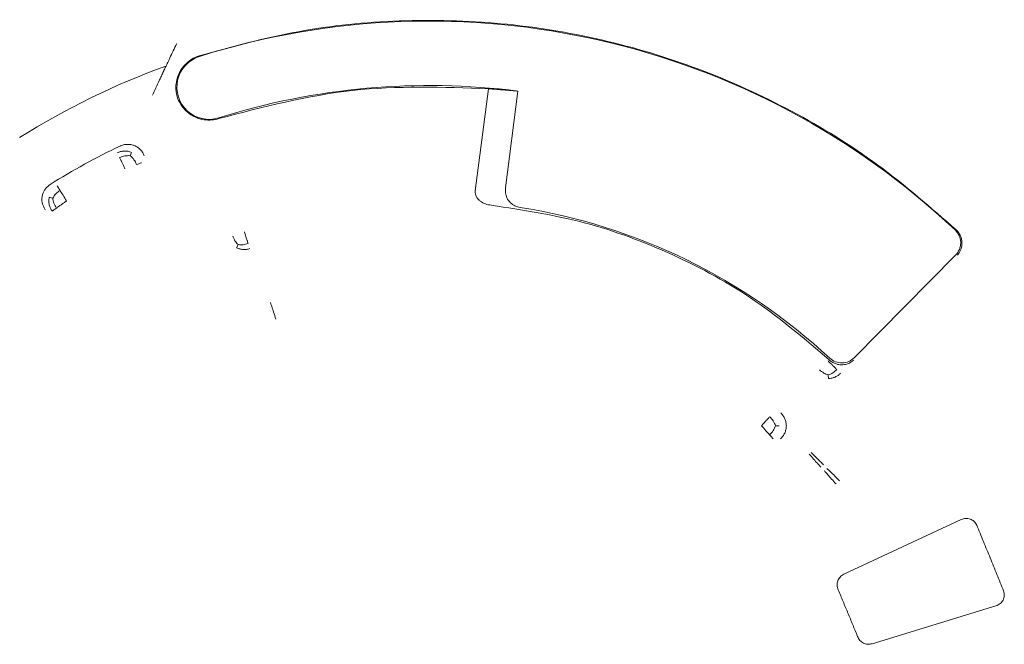
# Model space of a CAD drawing. Units: inches. Extents: x -33 to 74, y -50 to 68.
# Drawn here: x 41 to 43, y 24 to 26 of the extents above; entities that cross this region are included whole.
import ezdxf

# ---------------------------------------------------------------- set-up
doc = ezdxf.new("R2010")
doc.units = ezdxf.units.IN
doc.header["$MEASUREMENT"] = 0

msp = doc.modelspace()

# ---------------------------------------------------------------- linework, layer by layer
at = {"color": 7, "linetype": 'Continuous', "lineweight": 15}
for p, q in [((42.0489, 25.4389), (42.0264, 25.2651)), ((42.0775, 25.2704), (42.0988, 25.4349)), ((42.6708, 24.9814), (42.8431, 25.1558)), ((42.6531, 24.6132), (42.8526, 24.7062)), ((42.9117, 24.5592), (42.701, 24.4948))]:
    msp.add_line(p, q, dxfattribs=at)
at = {"color": 7, "linetype": 'Continuous', "lineweight": 15, "flags": 128}
for points in [[(41.3313, 25.2481), (41.3298, 25.2506), (41.3283, 25.253), (41.3268, 25.2554), (41.3254, 25.2578), (41.324, 25.26), (41.3227, 25.2621), (41.3214, 25.2641), (41.3203, 25.266)], [(42.5129, 24.8657), (42.5149, 24.8636), (42.5168, 24.8615), (42.5187, 24.8594), (42.5205, 24.8573), (42.5222, 24.8554), (42.5239, 24.8535), (42.5255, 24.8518), (42.5269, 24.8501)]]:
    msp.add_lwpolyline(points, dxfattribs=at)
at = {"color": 7, "linetype": 'Continuous', "lineweight": 15}
for centre, radius, start, end in [((41.9483, 24.2514), 1.3025, 46.6558, 107.4678), ((41.5738, 25.4416), 0.0548, 107.4678, 287.4678), ((41.9455, 24.2514), 1.3044, 109.9477, 122.1341), ((41.9483, 24.2514), 1.193, 82.754, 107.4678), ((41.9455, 24.2514), 1.2091, 115.6355, 122.0759), ((41.9483, 24.2514), 0.9975, 46.97, 81.1046)]:
    msp.add_arc(centre, radius, start, end, dxfattribs=at)
for points, knots in [([(41.557, 25.4951), (41.6127, 25.5103), (41.7241, 25.5407), (41.8971, 25.5578), (42.0704, 25.5534), (42.2418, 25.5257), (42.408, 25.4757), (42.5658, 25.4038), (42.7139, 25.3128), (42.8008, 25.2367), (42.8442, 25.1987)], [0, 0, 0, 0, 0.125, 0.25, 0.375, 0.5, 0.625, 0.75, 0.874999, 1, 1, 1, 1]), ([(41.5005, 25.4775), (41.5007, 25.4778), (41.5009, 25.4784), (41.5024, 25.4816), (41.5045, 25.4859), (41.5078, 25.4929), (41.5126, 25.503), (41.5167, 25.5114), (41.5187, 25.5157)], [0, 0, 0, 0, 0.120748, 0.250719, 0.367408, 0.499851, 0.750083, 1, 1, 1, 1]), ([(41.5319, 25.4789), (41.5355, 25.4824), (41.5428, 25.4896), (41.5522, 25.4933), (41.557, 25.4951)], [0, 0, 0, 0, 0.500048, 1, 1, 1, 1]), ([(41.4777, 25.4279), (41.4796, 25.4322), (41.4835, 25.4408), (41.4883, 25.4512), (41.4916, 25.4583), (41.4937, 25.4627), (41.4951, 25.466), (41.4954, 25.4666), (41.4955, 25.4669)], [0, 0, 0, 0, 0.249983, 0.500066, 0.633017, 0.749303, 0.880173, 1, 1, 1, 1]), ([(41.5319, 25.4789), (41.5304, 25.477), (41.5271, 25.4731), (41.5215, 25.4635), (41.5178, 25.4515), (41.5168, 25.4365), (41.519, 25.4276), (41.5203, 25.4224)], [0, 0, 0, 0, 0.107146, 0.225454, 0.503345, 0.710159, 1, 1, 1, 1]), ([(42.0489, 25.4389), (41.9713, 25.4416), (41.816, 25.4471), (41.6658, 25.4078), (41.5906, 25.3882)], [0, 0, 0, 0, 0.5000005, 1, 1, 1, 1]), ([(41.5203, 25.4224), (41.5226, 25.4177), (41.5265, 25.4093), (41.5367, 25.3985), (41.5473, 25.3916), (41.5577, 25.3877), (41.5627, 25.3867), (41.5652, 25.3862)], [0, 0, 0, 0, 0.285949, 0.496562, 0.77317, 0.891782, 1, 1, 1, 1]), ([(41.5652, 25.3862), (41.5695, 25.3858), (41.5781, 25.385), (41.5864, 25.3871), (41.5906, 25.3882)], [0, 0, 0, 0, 0.499993, 1, 1, 1, 1]), ([(41.442, 25.3307), (41.4399, 25.3314), (41.4358, 25.3328), (41.4294, 25.3331), (41.4232, 25.3323), (41.4194, 25.3307), (41.4175, 25.3299)], [0, 0, 0, 0, 0.257434, 0.513088, 0.758688, 1, 1, 1, 1]), ([(41.4224, 25.3415), (41.4243, 25.3422), (41.4282, 25.3438), (41.4345, 25.3445), (41.4408, 25.3441), (41.4469, 25.3424), (41.4525, 25.3393), (41.4572, 25.3352), (41.4612, 25.3303), (41.4628, 25.3265), (41.4636, 25.3246)], [0, 0, 0, 0, 0.122991, 0.248203, 0.374323, 0.500293, 0.626229, 0.752188, 0.877176, 1, 1, 1, 1]), ([(41.4396, 25.325), (41.4402, 25.3266), (41.4416, 25.3299), (41.4419, 25.3304), (41.442, 25.3307)], [0, 0, 0, 0, 0.5003422, 1, 1, 1, 1]), ([(41.4396, 25.325), (41.4366, 25.3251), (41.4305, 25.3252), (41.4245, 25.3229), (41.4215, 25.3217)], [0, 0, 0, 0, 0.496361, 1, 1, 1, 1]), ([(41.4215, 25.3217), (41.4222, 25.3204), (41.4234, 25.3178), (41.4257, 25.3131), (41.4282, 25.3082), (41.4299, 25.3047), (41.4307, 25.3029)], [0, 0, 0, 0, 0.25008, 0.500032, 0.750102, 1, 1, 1, 1]), ([(41.4504, 25.31), (41.4491, 25.3129), (41.4463, 25.3188), (41.4419, 25.3229), (41.4396, 25.325)], [0, 0, 0, 0, 0.4882384, 1, 1, 1, 1]), ([(41.4589, 25.3131), (41.4588, 25.313), (41.4585, 25.3129), (41.4569, 25.3123), (41.4543, 25.3114), (41.4517, 25.3105), (41.4504, 25.31)], [0, 0, 0, 0, 0.233598, 0.480724, 0.737746, 1, 1, 1, 1]), ([(41.295, 25.233), (41.2929, 25.2371), (41.2886, 25.2452), (41.2896, 25.2585), (41.295, 25.2692), (41.3007, 25.2737), (41.3035, 25.2759)], [0, 0, 0, 0, 0.277967, 0.55957, 0.781655, 1, 1, 1, 1]), ([(41.3079, 25.2528), (41.3095, 25.2554), (41.3126, 25.2604), (41.3177, 25.2641), (41.3203, 25.266)], [0, 0, 0, 0, 0.500338, 1, 1, 1, 1]), ([(41.3203, 25.266), (41.3196, 25.2671), (41.3182, 25.2693), (41.3168, 25.2717), (41.3158, 25.2733), (41.3156, 25.2735), (41.3156, 25.2737)], [0, 0, 0, 0, 0.250052, 0.500031, 0.750026, 1, 1, 1, 1]), ([(42.0537, 25.2407), (42.0504, 25.2413), (42.0437, 25.2425), (42.0361, 25.2465), (42.031, 25.251), (42.0281, 25.2552), (42.0262, 25.26), (42.0263, 25.2634), (42.0264, 25.2651)], [0, 0, 0, 0, 0.249966, 0.499947, 0.628463, 0.749266, 0.877683, 1, 1, 1, 1]), ([(41.3019, 25.254), (41.3016, 25.2519), (41.3011, 25.2477), (41.3018, 25.2415), (41.3037, 25.2357), (41.3059, 25.2323), (41.3069, 25.2307)], [0, 0, 0, 0, 0.259411, 0.516104, 0.760544, 1, 1, 1, 1]), ([(41.3019, 25.254), (41.3022, 25.254), (41.3028, 25.2539), (41.3062, 25.2532), (41.3079, 25.2528)], [0, 0, 0, 0, 0.49703, 1, 1, 1, 1]), ([(41.3079, 25.2528), (41.3084, 25.2499), (41.3093, 25.244), (41.3126, 25.2386), (41.3143, 25.2359)], [0, 0, 0, 0, 0.503401, 1, 1, 1, 1]), ([(41.3143, 25.2359), (41.3155, 25.2368), (41.3178, 25.2385), (41.3221, 25.2415), (41.3266, 25.2448), (41.3297, 25.247), (41.3313, 25.2481)], [0, 0, 0, 0, 0.249976, 0.499975, 0.749965, 1, 1, 1, 1]), ([(42.0776, 25.2617), (42.0783, 25.2589), (42.0797, 25.2527), (42.0856, 25.2449), (42.0935, 25.2392), (42.0995, 25.2377), (42.1026, 25.2369)], [0, 0, 0, 0, 0.235438, 0.504095, 0.752001, 1, 1, 1, 1]), ([(41.3069, 25.2307), (41.307, 25.2308), (41.3073, 25.2309), (41.3088, 25.232), (41.3111, 25.2337), (41.3132, 25.2352), (41.3143, 25.2359)], [0, 0, 0, 0, 0.250009, 0.500016, 0.750038, 1, 1, 1, 1]), ([(42.628, 24.9779), (42.5872, 25.0127), (42.5056, 25.0823), (42.3638, 25.1595), (42.2127, 25.2163), (42.1067, 25.2326), (42.0537, 25.2407)], [0, 0, 0, 0, 0.250002, 0.500001, 0.75, 1, 1, 1, 1]), ([(42.8423, 25.1987), (42.8449, 25.1956), (42.8487, 25.191), (42.8512, 25.1834), (42.852, 25.1774), (42.8514, 25.1714), (42.8492, 25.1637), (42.8455, 25.1589), (42.8431, 25.1558)], [0, 0, 0, 0, 0.2476175, 0.3737935, 0.5000356, 0.6262113, 0.7524486, 1, 1, 1, 1]), ([(42.846, 25.1558), (42.848, 25.1584), (42.852, 25.1636), (42.8541, 25.1726), (42.8538, 25.1807), (42.8521, 25.187), (42.8493, 25.1929), (42.8465, 25.1961), (42.8452, 25.1977)], [0, 0, 0, 0, 0.250047, 0.500242, 0.643353, 0.77253, 0.890294, 1, 1, 1, 1]), ([(41.6232, 25.1738), (41.6213, 25.1758), (41.6174, 25.1799), (41.6151, 25.1855), (41.614, 25.1883)], [0, 0, 0, 0, 0.500241, 1, 1, 1, 1]), ([(41.6403, 25.1755), (41.6399, 25.1765), (41.6395, 25.1779), (41.6389, 25.1794), (41.6388, 25.18), (41.6386, 25.1804), (41.6382, 25.1816), (41.637, 25.1852), (41.6355, 25.19), (41.6341, 25.194), (41.6337, 25.1952), (41.6337, 25.1954)], [0, 0, 0, 0, 0.185354, 0.252827, 0.261712, 0.279406, 0.316357, 0.448247, 0.832707, 0.982465, 1, 1, 1, 1]), ([(41.6206, 25.1684), (41.6207, 25.1687), (41.621, 25.1692), (41.6224, 25.1722), (41.6232, 25.1738)], [0, 0, 0, 0, 0.498371, 1, 1, 1, 1]), ([(41.6431, 25.1669), (41.6413, 25.1664), (41.6376, 25.1654), (41.6317, 25.1653), (41.626, 25.1662), (41.6224, 25.1677), (41.6206, 25.1684)], [0, 0, 0, 0, 0.246346, 0.496441, 0.748202, 1, 1, 1, 1]), ([(41.6403, 25.1755), (41.6373, 25.1747), (41.6316, 25.173), (41.626, 25.1735), (41.6232, 25.1738)], [0, 0, 0, 0, 0.50222, 1, 1, 1, 1]), ([(41.6874, 25.0469), (41.686, 25.0509), (41.6834, 25.0592), (41.6803, 25.0685), (41.6785, 25.0741), (41.6782, 25.075), (41.6781, 25.0754)], [0, 0, 0, 0, 0.278094, 0.559663, 0.781526, 1, 1, 1, 1]), ([(42.629, 24.9806), (42.6321, 24.9783), (42.6383, 24.9737), (42.6501, 24.9719), (42.6617, 24.9741), (42.6678, 24.979), (42.6708, 24.9814)], [0, 0, 0, 0, 0.249431, 0.49999, 0.750553, 1, 1, 1, 1]), ([(42.641, 24.9613), (42.64, 24.9623), (42.6379, 24.9644), (42.6342, 24.968), (42.6303, 24.9719), (42.6275, 24.9746), (42.6261, 24.976)], [0, 0, 0, 0, 0.250033, 0.500019, 0.750016, 1, 1, 1, 1]), ([(42.641, 24.9613), (42.6388, 24.9592), (42.6344, 24.9551), (42.6292, 24.953), (42.6266, 24.952)], [0, 0, 0, 0, 0.5021614, 1, 1, 1, 1]), ([(42.6694, 24.9771), (42.6668, 24.9751), (42.6618, 24.9712), (42.6529, 24.969), (42.6449, 24.9695), (42.6386, 24.9712), (42.6328, 24.9739), (42.6296, 24.9766), (42.628, 24.9779)], [0, 0, 0, 0, 0.250087, 0.50042, 0.643898, 0.773254, 0.890909, 1, 1, 1, 1]), ([(42.6266, 24.952), (42.6239, 24.9529), (42.6187, 24.9549), (42.6141, 24.9588), (42.6118, 24.9607)], [0, 0, 0, 0, 0.500244, 1, 1, 1, 1]), ([(42.6266, 24.952), (42.6266, 24.9503), (42.6267, 24.9469), (42.6267, 24.9463), (42.6267, 24.946)], [0, 0, 0, 0, 0.499306, 1, 1, 1, 1]), ([(42.6267, 24.946), (42.6287, 24.9462), (42.6327, 24.9465), (42.6383, 24.9484), (42.6433, 24.9511), (42.6461, 24.9537), (42.6475, 24.9549)], [0, 0, 0, 0, 0.259079, 0.515673, 0.76022, 1, 1, 1, 1]), ([(42.5272, 24.8811), (42.5261, 24.88), (42.5241, 24.8778), (42.5205, 24.8739), (42.5168, 24.8699), (42.5142, 24.8671), (42.5129, 24.8657)], [0, 0, 0, 0, 0.256651, 0.511709, 0.757707, 1, 1, 1, 1]), ([(42.5368, 24.8655), (42.5357, 24.8683), (42.5336, 24.874), (42.5293, 24.8788), (42.5272, 24.8811)], [0, 0, 0, 0, 0.504491, 1, 1, 1, 1]), ([(42.5452, 24.8433), (42.5467, 24.8447), (42.5495, 24.8476), (42.5526, 24.8531), (42.5547, 24.859), (42.5555, 24.8652), (42.5548, 24.8715), (42.5529, 24.8774), (42.55, 24.8829), (42.5472, 24.8859), (42.5458, 24.8874)], [0, 0, 0, 0, 0.1229305, 0.2480718, 0.3741003, 0.5000385, 0.62599, 0.7519293, 0.8770481, 1, 1, 1, 1]), ([(42.5368, 24.8655), (42.5357, 24.8627), (42.5335, 24.8571), (42.5291, 24.8525), (42.5269, 24.8501)], [0, 0, 0, 0, 0.500376, 1, 1, 1, 1]), ([(42.5429, 24.8655), (42.5426, 24.8655), (42.542, 24.8655), (42.5385, 24.8655), (42.5368, 24.8655)], [0, 0, 0, 0, 0.489816, 1, 1, 1, 1]), ([(42.5269, 24.8501), (42.5278, 24.8492), (42.5295, 24.8472), (42.5314, 24.8451), (42.5326, 24.8437), (42.5328, 24.8435), (42.5329, 24.8434)], [0, 0, 0, 0, 0.24992, 0.499984, 0.749994, 1, 1, 1, 1]), ([(42.5941, 24.8174), (42.5967, 24.8145), (42.6019, 24.8087), (42.6084, 24.8014), (42.613, 24.7962), (42.6138, 24.7954), (42.6141, 24.795)], [0, 0, 0, 0, 0.249997, 0.500011, 0.749996, 1, 1, 1, 1]), ([(42.5972, 24.8203), (42.6, 24.8176), (42.6055, 24.8122), (42.6124, 24.8053), (42.6174, 24.8004), (42.6182, 24.7996), (42.6186, 24.7992)], [0, 0, 0, 0, 0.250039, 0.500028, 0.750007, 1, 1, 1, 1]), ([(42.6198, 24.789), (42.6202, 24.7886), (42.6209, 24.7878), (42.6256, 24.7826), (42.6321, 24.7753), (42.6373, 24.7695), (42.6398, 24.7667)], [0, 0, 0, 0, 0.249997, 0.500034, 0.749994, 1, 1, 1, 1]), ([(42.6456, 24.7721), (42.6429, 24.7749), (42.6374, 24.7803), (42.6304, 24.7872), (42.6254, 24.7921), (42.6247, 24.7929), (42.6243, 24.7932)], [0, 0, 0, 0, 0.2499791, 0.4999742, 0.7500011, 1, 1, 1, 1]), ([(42.8526, 24.7062), (42.8552, 24.707), (42.8601, 24.7086), (42.8679, 24.7074), (42.8747, 24.7034), (42.8776, 24.699), (42.879, 24.6968)], [0, 0, 0, 0, 0.258478, 0.499981, 0.7415, 1, 1, 1, 1]), ([(42.6436, 24.5865), (42.6427, 24.589), (42.641, 24.5941), (42.6423, 24.602), (42.6456, 24.6076), (42.6495, 24.6112), (42.6519, 24.6125), (42.6531, 24.6132)], [0, 0, 0, 0, 0.258462, 0.49934, 0.740382, 0.869234, 1, 1, 1, 1]), ([(42.9247, 24.5847), (42.9253, 24.582), (42.9264, 24.5768), (42.9241, 24.569), (42.9199, 24.5638), (42.9156, 24.5607), (42.913, 24.5597), (42.9117, 24.5592)], [0, 0, 0, 0, 0.2587084, 0.4993231, 0.7399626, 0.8690204, 1, 1, 1, 1]), ([(42.701, 24.4948), (42.6984, 24.4944), (42.6934, 24.4935), (42.686, 24.4957), (42.6798, 24.5003), (42.6776, 24.5049), (42.6764, 24.5073)], [0, 0, 0, 0, 0.25814, 0.500022, 0.741961, 1, 1, 1, 1])]:
    msp.add_open_spline(points, degree=3, knots=knots, dxfattribs=at)
for points in [[(41.5005, 25.4775), (41.4955, 25.4669)], [(42.0988, 25.4349), (42.0489, 25.4389)], [(42.0776, 25.2617), (42.0775, 25.2704)], [(42.8452, 25.1977), (42.8442, 25.1987)], [(42.9247, 24.5847), (42.879, 24.6968)], [(42.6764, 24.5073), (42.6436, 24.5865)]]:
    msp.add_open_spline(points, degree=1, dxfattribs=at)

doc.saveas('drawing.dxf')
